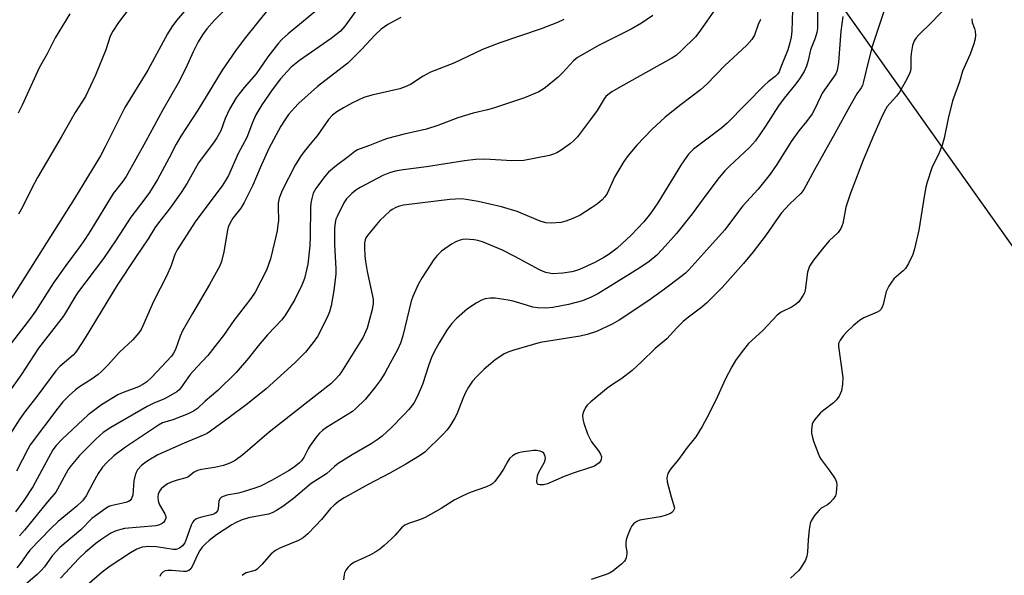
# Model space of a CAD drawing. Units: inches. Extents: x 1237765 to 1243765, y 517455 to 521456.
# Drawn here: x 1238804 to 1239085, y 518415 to 518573 of the extents above; entities that cross this region are included whole.
import ezdxf

# ---------------------------------------------------------------- set-up
doc = ezdxf.new("R2010")
doc.units = ezdxf.units.IN
doc.header["$MEASUREMENT"] = 0
doc.layers.add('NTRL-Trees', color=3, linetype='Continuous')
doc.layers.add('Undefined', color=1, linetype='Continuous')

msp = doc.modelspace()

# ---------------------------------------------------------------- linework, layer by layer
at = {"layer": 'NTRL-Trees'}
msp.add_lwpolyline([(1239103.62, 518485.58), (1239004.21, 518625.66), (1238939.78, 518735.02), (1238939.33, 518766.88), (1238938.48, 518828.35)], dxfattribs=at)
at = {"layer": 'Undefined'}
for points, elevation in [([(1239000, 518654.63), (1239000.96, 518652.12), (1239003.83, 518645.2), (1239004.17, 518643.92), (1239004.44, 518641.95), (1239004.53, 518640.51), (1239004.55, 518635.48), (1239005.24, 518627.28), (1239005.37, 518623.58), (1239005.46, 518615.13), (1239005.21, 518607.61), (1239005.21, 518602), (1239005.33, 518600.03), (1239006.18, 518592.65), (1239006.3, 518590.88), (1239005.97, 518585.4), (1239005.66, 518584), (1239004.89, 518581.53), (1239003.99, 518579.39), (1239002.98, 518577.34), (1239002, 518575.78), (1239000, 518572.95)], 272), ([(1238857.67, 518583.64), (1238848.75, 518573.16), (1238847.36, 518571.31), (1238846.19, 518569.31), (1238840.55, 518558.92), (1238834.03, 518548.26), (1238828.43, 518537.03), (1238827.09, 518534.52), (1238819.69, 518522.3), (1238800.95, 518492.65)], 288), ([(1239031.56, 518581.35), (1239031.58, 518572.04), (1239031.49, 518570.88), (1239031.3, 518569.73), (1239030.85, 518568.06), (1239029.51, 518564.76), (1239028.9, 518561.69), (1239028.44, 518560.09), (1239027.72, 518558.59), (1239026.43, 518556.43), (1239025.4, 518555.05), (1239022.07, 518550.99), (1239020.39, 518548.75), (1239016.66, 518542.93), (1239013.83, 518538.75), (1239012.16, 518536.92), (1239006.44, 518531.56), (1239005.07, 518530.18), (1239003.47, 518528.28), (1239000, 518523.64)], 266), ([(1238866.22, 518580.05), (1238859.61, 518573.19), (1238857.37, 518570.71), (1238856.19, 518569.07), (1238854.95, 518567.06), (1238853.51, 518564.18), (1238851.41, 518559.48), (1238849.2, 518555.28), (1238844.83, 518547.64), (1238839.89, 518538.45), (1238834.37, 518528.64), (1238833.23, 518527.01), (1238830.67, 518523.76), (1238824.31, 518513.32), (1238822.59, 518510.63), (1238820.98, 518508.3), (1238817.22, 518503.25), (1238813.69, 518498.22), (1238808.57, 518490.18), (1238807.09, 518488.14), (1238801.67, 518481.09)], 286), ([(1239051.29, 518578.27), (1239047.16, 518565.71), (1239045.78, 518560.44), (1239044.68, 518555.67), (1239044.34, 518554.6), (1239043.96, 518553.92), (1239042.75, 518552.18), (1239040.74, 518548.67), (1239036.47, 518540.85), (1239030.71, 518530.53), (1239027.67, 518524.89), (1239026.77, 518523.73), (1239023.58, 518520.68), (1239021.31, 518518.19), (1239020.31, 518516.88), (1239016.91, 518511.94), (1239013.18, 518507.13), (1239010.4, 518503.77), (1239004.38, 518496.94), (1239000, 518492.52)], 262), ([(1238875.46, 518577.04), (1238868.02, 518567.78), (1238865.6, 518564.47), (1238861.75, 518558.97), (1238857.15, 518551.44), (1238854.85, 518547.52), (1238849.94, 518540.14), (1238848.64, 518537.85), (1238846.63, 518533.93), (1238843.29, 518527.76), (1238841.05, 518524.08), (1238839.72, 518522.2), (1238835.73, 518516.97), (1238831.55, 518510.56), (1238827.95, 518505.23), (1238820.54, 518495.42), (1238819.43, 518493.73), (1238817.34, 518490.15), (1238816.4, 518488.69), (1238809.38, 518479.57), (1238804.47, 518472), (1238800.76, 518466.73)], 284), ([(1238901.18, 518577.73), (1238896.75, 518571.49), (1238895.48, 518570.06), (1238892.87, 518568), (1238883.84, 518561.69), (1238881.46, 518559.76), (1238880.26, 518558.59), (1238878.44, 518556.45), (1238876.04, 518553.36), (1238873.11, 518549.01), (1238871.38, 518546.22), (1238870.38, 518544.06), (1238868.77, 518539.77), (1238866.33, 518535.21), (1238863.54, 518528.91), (1238862.75, 518527.42), (1238861.73, 518525.96), (1238854.22, 518515.99), (1238848.89, 518507.66), (1238848.29, 518506.34), (1238847.22, 518503.21), (1238845.95, 518500.34), (1238842.19, 518492.9), (1238839.17, 518485.97), (1238838.63, 518484.94), (1238837.98, 518483.99), (1238836.29, 518481.98), (1238832.36, 518478.39), (1238829.27, 518474.86), (1238827.27, 518472.86), (1238826.39, 518472.11), (1238824.7, 518470.87), (1238821.09, 518468.53), (1238819.94, 518467.7), (1238818.12, 518466.12), (1238816.33, 518464.3), (1238814.86, 518462.5), (1238807.03, 518452.06), (1238806.33, 518450.83), (1238803.12, 518444.51)], 280), ([(1238835.57, 518576.91), (1238832.22, 518572.51), (1238830.56, 518570.11), (1238829.8, 518568.67), (1238828.61, 518564.79), (1238825.65, 518557.48), (1238822.83, 518551.47), (1238819.83, 518546.9), (1238815.87, 518539.83), (1238809.05, 518528.35), (1238807.44, 518525.3), (1238804.93, 518520.08), (1238803.67, 518517.81)], 290), ([(1239068.17, 518576.83), (1239064.05, 518572.58), (1239060.43, 518569.02), (1239059.68, 518568.16), (1239059.12, 518567.29), (1239058.67, 518565.97), (1239058.23, 518563.68), (1239058.12, 518562.53), (1239058.19, 518559.4), (1239058.07, 518558.73), (1239057.79, 518557.95), (1239056.65, 518555.71), (1239054.9, 518552.63), (1239054.06, 518551.49), (1239052.13, 518549.47), (1239051.41, 518548.58), (1239050.51, 518547.04), (1239049.65, 518545.21), (1239047.57, 518540.46), (1239044.58, 518533.28), (1239040.98, 518523.89), (1239039.61, 518519.81), (1239038.75, 518515.21), (1239038.51, 518514.42), (1239038.21, 518513.74), (1239037.41, 518512.65), (1239034.91, 518510.22), (1239033.37, 518508.46), (1239030.36, 518504.76), (1239029.28, 518502.99), (1239028.94, 518502.18), (1239028.73, 518501.32), (1239028.06, 518496.21), (1239027.82, 518495.44), (1239027.44, 518494.71), (1239026.18, 518492.86), (1239025.21, 518491.97), (1239024.33, 518491.4), (1239021.16, 518489.88), (1239020.05, 518489.06), (1239015.92, 518484.64), (1239011.89, 518480.9), (1239010.04, 518478.66), (1239008.11, 518476.11), (1239007.06, 518474.31), (1239005.28, 518470.85), (1239002.5, 518464.78), (1239000, 518459.71)], 260), ([(1239024.42, 518576.18), (1239024.26, 518570.07), (1239024.05, 518568.41), (1239023.67, 518566.75), (1239023.04, 518564.79), (1239020.93, 518559.32), (1239020.57, 518558.52), (1239020.13, 518557.8), (1239019.43, 518557.1), (1239017.46, 518555.66), (1239016.39, 518554.71), (1239005.73, 518543.79), (1239004.21, 518542.5), (1239000, 518539.21)], 268), ([(1239000, 518572.95), (1238997.73, 518569.67), (1238996.73, 518568.43), (1238992.77, 518564.52), (1238991.22, 518563.17), (1238990, 518562.39), (1238985.71, 518560.04), (1238975.36, 518554.17), (1238972.89, 518552.73), (1238971.72, 518551.92), (1238971.22, 518551.41), (1238970.71, 518550.75), (1238968.66, 518547.48), (1238966.78, 518544.84), (1238963.05, 518539.96), (1238961.92, 518538.74), (1238961.07, 518537.99), (1238958.47, 518536.11), (1238957.24, 518535.38), (1238956.21, 518534.95), (1238955.13, 518534.63), (1238947.75, 518533.19), (1238944.37, 518533.1), (1238936.63, 518533.53), (1238934.05, 518533.43), (1238930.91, 518533.1), (1238920, 518531.32), (1238913.37, 518530.48), (1238911.08, 518530.09), (1238909.44, 518529.66), (1238907.62, 518528.86), (1238901.12, 518525.46), (1238899.87, 518524.67), (1238898.71, 518523.78), (1238897.19, 518522.22), (1238896.42, 518521.08), (1238894.51, 518517.23), (1238894.19, 518516.44), (1238893.95, 518515.44), (1238893.8, 518513.76), (1238893.78, 518509.07), (1238894.2, 518502.3), (1238894.2, 518500.78), (1238893.64, 518496.03), (1238892.8, 518491.7), (1238892.4, 518489.99), (1238891.73, 518488.39), (1238888.92, 518482.98), (1238887.74, 518481.27), (1238885.54, 518478.45), (1238882.47, 518475.44), (1238874.27, 518468), (1238869.02, 518463.75), (1238863.77, 518459.79), (1238858.41, 518455.9), (1238857.44, 518455.28), (1238856.59, 518454.84), (1238850.94, 518452.5), (1238843.38, 518449.14), (1238840.83, 518447.69), (1238839.63, 518446.82), (1238838.78, 518446.09), (1238837.65, 518444.88), (1238837.24, 518444.17), (1238836.93, 518443.41), (1238836.6, 518441.73), (1238836.26, 518437.72), (1238835.95, 518436.74), (1238835.53, 518436.17), (1238835.09, 518435.88), (1238834.3, 518435.59), (1238829.99, 518434.62), (1238829.45, 518434.42), (1238828.71, 518433.99), (1238824.57, 518430.96), (1238821.49, 518427.76), (1238815.48, 518422.74), (1238813.29, 518420.33), (1238811.06, 518417.19), (1238810.18, 518416.19), (1238808.96, 518415.06), (1238799.84, 518407.22)], 272), ([(1238912.67, 518574), (1238909.04, 518571.95), (1238908.03, 518571.32), (1238907.11, 518570.61), (1238905.35, 518569.07), (1238901.51, 518564.86), (1238897.56, 518560.97), (1238895.96, 518559.67), (1238888.96, 518554.33), (1238883.52, 518549.47), (1238882.34, 518548.22), (1238880.71, 518546.26), (1238879.55, 518544.63), (1238878.48, 518542.94), (1238875.11, 518536.57), (1238872.55, 518531.04), (1238870.48, 518526.12), (1238867.99, 518521.2), (1238867.05, 518519.6), (1238864.82, 518516.71), (1238863.94, 518515.2), (1238863.49, 518514.13), (1238863.28, 518513.33), (1238862.27, 518507.14), (1238861.54, 518504.37), (1238861.01, 518502.88), (1238858.19, 518497.76), (1238853.28, 518489.47), (1238850.49, 518484.6), (1238849.75, 518482.99), (1238848.44, 518479.23), (1238847.89, 518478.21), (1238847.28, 518477.34), (1238841.68, 518471.3), (1238840.23, 518469.97), (1238839.15, 518469.25), (1238837.9, 518468.62), (1238833.02, 518466.74), (1238832.01, 518466.29), (1238827.39, 518463.41), (1238823.53, 518460.56), (1238816.12, 518453.67), (1238814.4, 518451.83), (1238813.46, 518450.57), (1238807.74, 518440.06), (1238805.16, 518436.13), (1238802.78, 518432.94)], 278), ([(1238984.55, 518574.57), (1238981.38, 518572.38), (1238978.37, 518570.68), (1238969.26, 518566.08), (1238963.11, 518562.6), (1238961.92, 518561.57), (1238958.81, 518558.17), (1238957.57, 518556.95), (1238953.92, 518553.98), (1238952.98, 518553.32), (1238952.04, 518552.81), (1238948.01, 518551.05), (1238939.11, 518548.12), (1238937.44, 518547.62), (1238933.34, 518546.65), (1238928.92, 518545.38), (1238923.29, 518543.16), (1238920, 518542.08), (1238913.68, 518540.64), (1238908.94, 518539.43), (1238907.55, 518538.95), (1238903.8, 518537.45), (1238901.11, 518536.5), (1238900.33, 518536.17), (1238899.6, 518535.73), (1238897.69, 518534.17), (1238894.4, 518531.72), (1238892.13, 518529.83), (1238890.94, 518528.51), (1238888.46, 518525.17), (1238887.73, 518523.81), (1238887.29, 518522.3), (1238887.04, 518520.96), (1238886.95, 518519.8), (1238886.89, 518511.59), (1238886.72, 518508.82), (1238886.15, 518503.61), (1238885.66, 518501.12), (1238885.2, 518499.46), (1238884.47, 518497.58), (1238882.44, 518493.49), (1238879.79, 518489.15), (1238878.75, 518487.71), (1238874.66, 518483.43), (1238872.07, 518480.3), (1238869.27, 518476.73), (1238865.79, 518472.67), (1238860.49, 518467.49), (1238856.93, 518464.44), (1238854.71, 518462.36), (1238853.6, 518461.63), (1238852.06, 518460.87), (1238847.65, 518459.19), (1238844.79, 518458.28), (1238843.57, 518457.67), (1238834.19, 518451.38), (1238830.91, 518448.9), (1238828.93, 518447.12), (1238827.62, 518445.61), (1238826.44, 518443.88), (1238824.85, 518441.08), (1238822.99, 518437.49), (1238821.96, 518436.07), (1238820.28, 518434.53), (1238814.99, 518430.14), (1238812.86, 518428.15), (1238806.92, 518421.95), (1238805.86, 518420.58), (1238804.19, 518418.05), (1238803.24, 518416.95)], 274), ([(1238818.35, 518575.01), (1238814.18, 518568.14), (1238811.81, 518563.61), (1238809.6, 518559.63), (1238804.75, 518548.97), (1238803.6, 518546.64)], 292), ([(1238959.22, 518573.38), (1238957.38, 518572.56), (1238952.7, 518570.74), (1238940.96, 518566.72), (1238936.02, 518564.89), (1238927.86, 518560.97), (1238921.17, 518558.35), (1238919.09, 518557.21), (1238915.46, 518554.86), (1238913.99, 518554.16), (1238912.46, 518553.65), (1238904.46, 518551.85), (1238902.18, 518551.19), (1238898.95, 518549.64), (1238896.34, 518548.24), (1238894.47, 518547.09), (1238893.23, 518546.09), (1238892.12, 518544.88), (1238888.82, 518540.23), (1238887.25, 518538.26), (1238885.12, 518535.77), (1238884.08, 518534.34), (1238882.61, 518531.84), (1238878.86, 518524.6), (1238878.03, 518522.38), (1238877.73, 518520.99), (1238877.69, 518519.84), (1238877.78, 518516.09), (1238877.68, 518514.78), (1238877.42, 518513.08), (1238876.73, 518509.86), (1238875.5, 518505.11), (1238875.01, 518503.46), (1238874.38, 518501.9), (1238871.13, 518495.61), (1238869.91, 518493.75), (1238865.08, 518487.55), (1238862.12, 518483.2), (1238860.38, 518480.9), (1238857.68, 518477.53), (1238854.6, 518474.27), (1238852.68, 518472.09), (1238849.98, 518468.28), (1238849.45, 518467.71), (1238848.82, 518467.19), (1238846.38, 518465.69), (1238845.12, 518465.05), (1238842.44, 518463.98), (1238840.38, 518462.93), (1238829.99, 518456.98), (1238827.84, 518455.53), (1238825.75, 518453.66), (1238821.09, 518448.98), (1238818.73, 518446.13), (1238817.88, 518444.99), (1238817.26, 518443.97), (1238814.84, 518439.37), (1238814.28, 518438.47), (1238811.96, 518435.76), (1238805.4, 518427.64), (1238803.94, 518426.03)], 276), ([(1239038.73, 518574.23), (1239038.18, 518570.11), (1239037.5, 518561.25), (1239037.17, 518558.9), (1239036.79, 518557.89), (1239032.9, 518552.35), (1239032.35, 518551.32), (1239030.69, 518547.69), (1239029.98, 518546.47), (1239028.42, 518544.34), (1239026.23, 518541.65), (1239024.03, 518538.55), (1239019.93, 518532.03), (1239018.04, 518529.23), (1239014.57, 518524.96), (1239010.26, 518520.26), (1239004.98, 518513.24), (1239000, 518507.66)], 264), ([(1239015.24, 518573.43), (1239014.62, 518571.98), (1239013.54, 518568.92), (1239012.8, 518567.67), (1239011.43, 518566.09), (1239005.03, 518560.16), (1239000, 518554.96)], 270), ([(1239075.55, 518573.56), (1239075.69, 518572.57), (1239076.33, 518570.82), (1239076.53, 518570.04), (1239076.58, 518568.94), (1239076.47, 518567.85), (1239076.12, 518566.48), (1239075.1, 518563.52), (1239072.86, 518558.66), (1239072.04, 518555.6), (1239070.05, 518550.17), (1239068.83, 518545.15), (1239067.68, 518539.56), (1239067.1, 518537.58), (1239066.26, 518535.35), (1239064.16, 518531.07), (1239062.84, 518526.97), (1239062.47, 518525.57), (1239062.08, 518523.51), (1239060.4, 518513.31), (1239059.24, 518507.96), (1239058.72, 518506.33), (1239057.47, 518503.77), (1239056.59, 518502.33), (1239055.97, 518501.68), (1239053.32, 518499.37), (1239052.65, 518498.47), (1239051.9, 518497.28), (1239051.14, 518495.77), (1239050.29, 518492.09), (1239050, 518491.33), (1239049.61, 518490.65), (1239049.26, 518490.29), (1239048.59, 518489.87), (1239044.75, 518488.24), (1239043.52, 518487.52), (1239041.7, 518485.99), (1239039.86, 518484.23), (1239038.92, 518483.21), (1239037.98, 518481.89), (1239037.56, 518480.95), (1239037.5, 518480.12), (1239038.76, 518471.24), (1239038.71, 518469.31), (1239038.38, 518467.42), (1239037.69, 518465.94), (1239036.93, 518464.83), (1239036.08, 518464.04), (1239033.31, 518461.91), (1239032.43, 518461.14), (1239030.69, 518459.15), (1239030.23, 518458.44), (1239030.03, 518457.92), (1239029.84, 518456.21), (1239029.85, 518455.33), (1239029.97, 518454.48), (1239030.38, 518453.11), (1239031.78, 518449.34), (1239032.14, 518448.57), (1239032.6, 518447.83), (1239034.9, 518444.76), (1239036.21, 518442.88), (1239036.64, 518442.16), (1239036.95, 518441.4), (1239037.05, 518440.57), (1239037, 518439.42), (1239036.86, 518438.27), (1239036.63, 518437.45), (1239036.05, 518436.48), (1239035.09, 518435.43), (1239034.39, 518434.94), (1239032.62, 518433.97), (1239031.97, 518433.42), (1239030.68, 518431.82), (1239029.74, 518430.35), (1239029.46, 518429.54), (1239029.19, 518427.82), (1239028.89, 518424.9), (1239028.71, 518421.36), (1239028.52, 518420.21), (1239028.08, 518419.14), (1239027.37, 518417.84), (1239026.73, 518416.85), (1239026.17, 518416.18), (1239023.81, 518413.97)], 258), ([(1239000, 518554.96), (1238998.14, 518553.38), (1238992.61, 518549.13), (1238988.12, 518545.49), (1238984.32, 518542), (1238980.01, 518537.52), (1238977.52, 518534.56), (1238976.33, 518532.87), (1238973.77, 518528.58), (1238971.51, 518523.75), (1238970.89, 518522.81), (1238970.16, 518521.94), (1238968.82, 518520.81), (1238967.09, 518519.65), (1238963.83, 518517.59), (1238962.23, 518516.83), (1238959.74, 518515.89), (1238958.34, 518515.51), (1238955.79, 518515.3), (1238954.09, 518515.37), (1238952.4, 518515.86), (1238945.86, 518518.59), (1238941.46, 518519.99), (1238934.74, 518521.48), (1238931.35, 518522.05), (1238929.92, 518522.19), (1238926.65, 518522.06), (1238913.48, 518520.39), (1238912.35, 518520.16), (1238911.27, 518519.77), (1238910.26, 518519.23), (1238909.56, 518518.69), (1238906.75, 518516.02), (1238905.73, 518514.95), (1238903.2, 518511.78), (1238902.75, 518511.06), (1238902.54, 518510.53), (1238902.39, 518509.68), (1238902.34, 518508.2), (1238902.43, 518505.97), (1238902.6, 518504.35), (1238903.12, 518501.53), (1238904.58, 518494.91), (1238904.81, 518493.51), (1238904.81, 518492.28), (1238904.48, 518490.29), (1238903.08, 518485.28), (1238902.68, 518484.23), (1238901.98, 518482.75), (1238895.78, 518472.86), (1238895.1, 518471.9), (1238894, 518470.63), (1238892.74, 518469.47), (1238888.89, 518466.38), (1238875.12, 518455.61), (1238867.64, 518449.18), (1238865.42, 518447.55), (1238863.96, 518446.79), (1238862.12, 518446.13), (1238859.58, 518445.59), (1238855.87, 518444.98), (1238854.76, 518444.71), (1238853.75, 518444.2), (1238851.94, 518442.83), (1238851.15, 518442.52), (1238848.9, 518441.97), (1238847.48, 518441.48), (1238846.18, 518440.85), (1238845.05, 518440.04), (1238844.4, 518439.46), (1238843.86, 518438.81), (1238843.48, 518437.93), (1238843.39, 518437.17), (1238843.53, 518436.01), (1238843.88, 518434.89), (1238845.37, 518432.37), (1238845.65, 518431.61), (1238845.65, 518431.12), (1238845.41, 518430.41), (1238845.09, 518429.97), (1238844.67, 518429.59), (1238843.93, 518429.19), (1238842.83, 518428.92), (1238833.93, 518428.11), (1238832.82, 518427.88), (1238831.52, 518427.46), (1238830.02, 518426.77), (1238827.13, 518424.88), (1238825.72, 518423.84), (1238822.75, 518421.41), (1238820.92, 518419.61), (1238815.64, 518413.96)], 270), ([(1239000, 518539.21), (1238996.2, 518536.41), (1238995.47, 518535.76), (1238994.75, 518534.93), (1238992.74, 518532.09), (1238985.97, 518521.06), (1238983.94, 518518.01), (1238982.02, 518515.63), (1238978.42, 518511.86), (1238974.44, 518508.17), (1238972.13, 518506.42), (1238970.62, 518505.51), (1238968.01, 518504.09), (1238963.65, 518502.09), (1238962.55, 518501.67), (1238961.45, 518501.36), (1238958.87, 518501.01), (1238955.97, 518500.87), (1238954.07, 518501.22), (1238953.28, 518501.48), (1238952.21, 518501.97), (1238945.24, 518505.76), (1238941.66, 518507.57), (1238935.99, 518509.95), (1238934.71, 518510.35), (1238933.67, 518510.53), (1238931.14, 518510.7), (1238930.3, 518510.64), (1238929.62, 518510.48), (1238928.61, 518510.05), (1238927.15, 518509.25), (1238924.3, 518507.29), (1238923.05, 518506.09), (1238922.15, 518504.94), (1238918.79, 518499.79), (1238917.7, 518497.76), (1238916.14, 518494.37), (1238915.64, 518493.06), (1238913.27, 518483.16), (1238912.57, 518480.99), (1238911.73, 518479.18), (1238909.7, 518475.29), (1238908.14, 518472.49), (1238906.78, 518470.37), (1238905.43, 518468.51), (1238902.66, 518465.04), (1238899.81, 518462.28), (1238898.92, 518461.56), (1238897.68, 518460.73), (1238891.53, 518456.96), (1238890.4, 518456.09), (1238889.55, 518455.33), (1238888.61, 518454.21), (1238886.86, 518451.84), (1238886.25, 518450.84), (1238885.08, 518448.42), (1238884.4, 518447.49), (1238883.8, 518446.88), (1238882.26, 518445.68), (1238880.63, 518444.58), (1238876.03, 518441.94), (1238872.71, 518440.25), (1238871.08, 518439.65), (1238867.76, 518438.62), (1238866.38, 518438.27), (1238863.1, 518437.63), (1238862.29, 518437.41), (1238861.56, 518437.09), (1238861.18, 518436.75), (1238860.81, 518436.04), (1238860.61, 518433.65), (1238860.44, 518433.2), (1238860, 518432.66), (1238859.41, 518432.28), (1238858.72, 518432.03), (1238856.22, 518431.5), (1238854.93, 518431.11), (1238854.21, 518430.78), (1238853.61, 518430.28), (1238853.28, 518429.85), (1238852.91, 518429.08), (1238851.73, 518425.62), (1238851.07, 518424.07), (1238850.44, 518423.19), (1238849.58, 518422.55), (1238848.61, 518422.15), (1238847.8, 518422.12), (1238843, 518422.91), (1238840.85, 518423.01), (1238838.95, 518422.77), (1238837.38, 518422.23), (1238835.64, 518421.22), (1238829.79, 518417.43), (1238827.55, 518415.69), (1238821.06, 518410.11)], 268), ([(1239000, 518523.64), (1238995.78, 518517.95), (1238991.32, 518512.31), (1238987.28, 518507.75), (1238985.67, 518506.13), (1238983.51, 518504.35), (1238980.87, 518502.58), (1238971.38, 518496.61), (1238968.88, 518495.15), (1238967.03, 518494.19), (1238964.5, 518493.16), (1238960.52, 518492.03), (1238956.09, 518491.23), (1238954.04, 518491.03), (1238951.78, 518491.13), (1238950.4, 518491.34), (1238948.53, 518491.84), (1238944.72, 518493.03), (1238943.33, 518493.35), (1238939.65, 518493.91), (1238938.21, 518493.91), (1238936.77, 518493.66), (1238935.67, 518493.28), (1238934.16, 518492.42), (1238931.73, 518490.8), (1238928.58, 518488.06), (1238927.17, 518486.59), (1238925.8, 518484.77), (1238923.65, 518481.17), (1238922.33, 518478.73), (1238921.5, 518476.95), (1238920.71, 518474.86), (1238918.93, 518469.25), (1238917.39, 518465.71), (1238916.39, 518463.93), (1238914.95, 518462.06), (1238913.58, 518460.54), (1238909.93, 518456.83), (1238907.35, 518454.53), (1238906.22, 518453.64), (1238904.29, 518452.34), (1238898.82, 518449.19), (1238894.87, 518446.7), (1238893.76, 518445.8), (1238891.55, 518443.77), (1238887.16, 518440.95), (1238882.1, 518436.66), (1238879.05, 518434.45), (1238877.24, 518433.27), (1238875.98, 518432.61), (1238874.96, 518432.28), (1238869.3, 518431.16), (1238867.14, 518430.49), (1238865.54, 518429.78), (1238864.54, 518429.22), (1238860.19, 518426.34), (1238858.09, 518424.76), (1238856.86, 518423.61), (1238856.1, 518422.79), (1238855.42, 518421.82), (1238854.82, 518420.79), (1238853.25, 518417.33), (1238852.8, 518416.68), (1238852.22, 518416.19), (1238851.52, 518415.9), (1238850.7, 518415.83), (1238847.3, 518416.18), (1238846.23, 518416.19), (1238845.52, 518416.04), (1238844.85, 518415.69), (1238844.29, 518415.13), (1238843.98, 518414.45)], 266), ([(1239000, 518507.66), (1238994.88, 518501.99), (1238993.89, 518501.02), (1238992.6, 518499.94), (1238987.94, 518496.41), (1238983.16, 518493.06), (1238974.98, 518487.61), (1238972.99, 518486.44), (1238968.49, 518484.38), (1238965.87, 518483.48), (1238963.89, 518483.08), (1238952.47, 518481.22), (1238944.91, 518479.06), (1238943.54, 518478.57), (1238942.19, 518477.95), (1238941.21, 518477.37), (1238939.6, 518476.24), (1238938.25, 518475.18), (1238936.51, 518473.63), (1238934.32, 518471.44), (1238933.19, 518470.17), (1238932.04, 518468.48), (1238931.15, 518466.97), (1238930.47, 518465.4), (1238928.7, 518460.77), (1238928.02, 518459.52), (1238926.5, 518457.1), (1238925.81, 518456.18), (1238924.82, 518455.11), (1238919.54, 518449.96), (1238918.07, 518448.88), (1238914.13, 518446.52), (1238909.56, 518443.98), (1238903.43, 518440.74), (1238896.57, 518436.87), (1238894.95, 518435.83), (1238893.67, 518434.79), (1238892.67, 518433.85), (1238890.08, 518430.75), (1238888.36, 518428.86), (1238886.15, 518426.6), (1238884.89, 518425.48), (1238883.49, 518424.69), (1238878.38, 518422.63), (1238876.96, 518421.89), (1238875.69, 518420.91), (1238873.15, 518417.93), (1238871.77, 518416.55), (1238871.32, 518416.25), (1238870.81, 518416.04), (1238868.62, 518415.47), (1238868.11, 518415.23), (1238867.42, 518414.76)], 264), ([(1239000, 518492.52), (1238998.58, 518491.27), (1238994.79, 518488.48), (1238993.26, 518487.19), (1238991.42, 518485.45), (1238988.53, 518482.3), (1238985.24, 518479.52), (1238981.36, 518475.74), (1238978.68, 518473.28), (1238975.75, 518470.98), (1238972.76, 518469.03), (1238971.4, 518468.04), (1238966.88, 518464.32), (1238965.87, 518463.34), (1238965.35, 518462.69), (1238964.79, 518461.48), (1238964.55, 518460.45), (1238964.61, 518459.31), (1238964.87, 518458.19), (1238965.97, 518455.19), (1238966.66, 518453.61), (1238967.13, 518452.88), (1238969.12, 518450.35), (1238969.67, 518449.38), (1238969.92, 518448.63), (1238969.87, 518447.83), (1238969.65, 518447.35), (1238969.3, 518446.93), (1238968.65, 518446.38), (1238967.9, 518445.97), (1238967.1, 518445.64), (1238961.84, 518443.9), (1238959.32, 518442.97), (1238954.58, 518440.85), (1238953.44, 518440.61), (1238952.33, 518440.6), (1238951.89, 518440.72), (1238951.62, 518440.99), (1238951.51, 518441.64), (1238951.56, 518442.41), (1238951.7, 518443.22), (1238951.95, 518444.03), (1238953.66, 518447.1), (1238953.91, 518447.76), (1238953.96, 518448.25), (1238953.89, 518448.74), (1238953.72, 518449.21), (1238953.48, 518449.62), (1238953.13, 518449.92), (1238952.44, 518450.2), (1238951.38, 518450.38), (1238950.55, 518450.4), (1238947.12, 518449.95), (1238946.28, 518449.75), (1238945.5, 518449.44), (1238944.52, 518448.86), (1238943.7, 518448.12), (1238943.1, 518447.19), (1238941.97, 518445.06), (1238941.02, 518443.64), (1238939.48, 518441.6), (1238938.91, 518441.03), (1238938.33, 518440.58), (1238937.16, 518440.01), (1238932.52, 518438.42), (1238930.18, 518437.4), (1238927.91, 518436.23), (1238924.18, 518433.86), (1238919.66, 518431.25), (1238918.35, 518430.71), (1238914.88, 518429.56), (1238913.88, 518429.14), (1238912.88, 518428.37), (1238911.05, 518426.2), (1238910.06, 518425.17), (1238907.95, 518423.28), (1238906.68, 518422.27), (1238905.54, 518421.52), (1238904.02, 518420.67), (1238902.47, 518419.87), (1238899.46, 518418.5), (1238898.69, 518418.07), (1238898.25, 518417.72), (1238897.68, 518417.11), (1238897.03, 518416.21), (1238896.66, 518415.48), (1238896.52, 518414.94), (1238896.35, 518413.51)], 262), ([(1239000, 518459.71), (1238998.6, 518457.21), (1238996.8, 518454.28), (1238994.33, 518451.28), (1238991.91, 518447.8), (1238989.59, 518445.06), (1238989.1, 518444.33), (1238988.88, 518443.86), (1238988.66, 518443.11), (1238988.59, 518442.59), (1238988.71, 518441.47), (1238989.79, 518437.21), (1238990.72, 518434.09), (1238990.68, 518433.65), (1238990.35, 518433.06), (1238990.02, 518432.73), (1238989.59, 518432.45), (1238988.08, 518431.85), (1238986.65, 518431.52), (1238980.87, 518430.48), (1238980.06, 518430.19), (1238979.17, 518429.56), (1238978.62, 518428.94), (1238978.2, 518428.19), (1238977.43, 518426.29), (1238976.98, 518424.91), (1238976.85, 518424.06), (1238976.86, 518423.21), (1238977.17, 518421.42), (1238977.19, 518420.89), (1238976.98, 518419.78), (1238976.77, 518419.27), (1238976.47, 518418.8), (1238975.68, 518418), (1238974.33, 518416.89), (1238973.18, 518416.01), (1238972.24, 518415.42), (1238971.02, 518414.88), (1238967, 518413.59)], 260)]:
    msp.add_lwpolyline(points, dxfattribs=dict(at, elevation=elevation))
msp.add_polyline3d([(1238890.4, 518577.44, 282), (1238880.56, 518569.35, 282), (1238878.81, 518567.73, 282), (1238877.82, 518566.64, 282), (1238874.77, 518562.79, 282), (1238871.5, 518557.88, 282), (1238868.01, 518553.99, 282), (1238866.58, 518552.21, 282), (1238865.76, 518551.04, 282), (1238863.86, 518547.86, 282), (1238862.66, 518545.11, 282), (1238861.35, 518541.64, 282), (1238860.28, 518539.62, 282), (1238859.48, 518538.45, 282), (1238855.01, 518532.47, 282), (1238851.78, 518526.73, 282), (1238850.03, 518524, 282), (1238846.7, 518519.4, 282), (1238843.58, 518515.42, 282), (1238842.54, 518513.98, 282), (1238840.62, 518510.86, 282), (1238837.09, 518505.47, 282), (1238831.8, 518497.63, 282), (1238822.68, 518482.59, 282), (1238820.43, 518479.07, 282), (1238819.9, 518478.36, 282), (1238819.23, 518477.65, 282), (1238815.49, 518474.35, 282), (1238814.33, 518473.16, 282), (1238809.17, 518466.22, 282), (1238805.45, 518461.44, 282), (1238804.06, 518459.49, 282), (1238800.69, 518454.22, 282)], dxfattribs=at)

doc.saveas('drawing.dxf')
